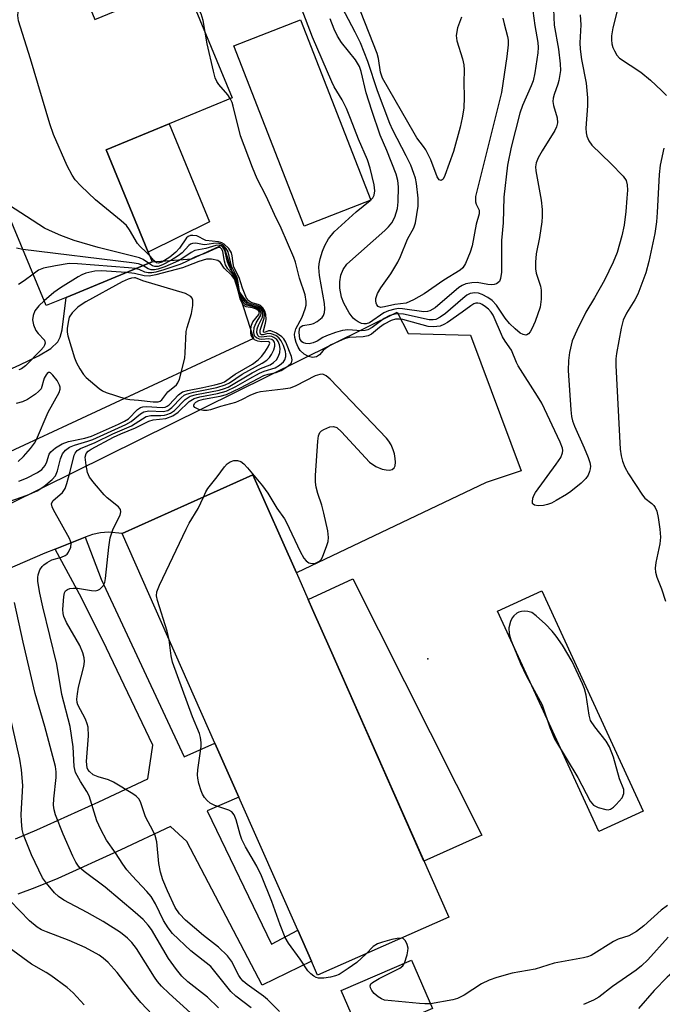
# Model space of a CAD drawing. Units: inches. Extents: x 1279759 to 1285759, y 473453 to 477454.
# Drawn here: x 1281732 to 1281870, y 475728 to 475940 of the extents above; entities that cross this region are included whole.
import ezdxf

# ---------------------------------------------------------------- set-up
doc = ezdxf.new("R2010")
doc.units = ezdxf.units.IN
doc.header["$MEASUREMENT"] = 0
for name, color, linetype in [('BLDG-Footprint', 5, 'Continuous'), ('CULTRL-Pad', 6, 'Continuous'), ('CULTRL-Swimming Pool in Ground', 4, 'Continuous'), ('ELEV-Spot Elevation', 7, 'Continuous'), ('TRANS-Driveway', 251, 'Continuous'), ('TRANS-Non Street Sidewalk', 7, 'Continuous'), ('Undefined', 1, 'Continuous')]:
    doc.layers.add(name, color=color, linetype=linetype)

msp = doc.modelspace()

# ---------------------------------------------------------------- linework, layer by layer
at = {"layer": 'BLDG-Footprint'}
for points, elevation in [([(1281746.19, 475981.15), (1281755.36, 475958.99), (1281742.72, 475953.77), (1281748.59, 475939.58), (1281765.69, 475946.65), (1281767.83, 475947.53), (1281778.05, 475922.8), (1281764.51, 475917.2), (1281750.98, 475911.61), (1281760.04, 475889.69), (1281760.9, 475887.62), (1281742.41, 475879.97), (1281738.1, 475878.19), (1281729.19, 475899.74), (1281724.93, 475897.98), (1281717.65, 475915.58), (1281713.2, 475926.34), (1281706.27, 475943.11), (1281712.43, 475945.66), (1281703.31, 475967.71), (1281727.52, 475977.72), (1281729.04, 475974.06)], 332.7), ([(1281824.53, 475746.97), (1281796.39, 475734.51), (1281795.06, 475737.51), (1281792.12, 475744.15), (1281779.47, 475772.73), (1281774.35, 475784.28), (1281754.41, 475829.32), (1281782.51, 475841.86), (1281791.82, 475820.83), (1281795.3, 475812.98), (1281799.12, 475804.34)], 334.51), ([(1281821.02, 475727.39), (1281805.95, 475720.82), (1281801.43, 475731.19), (1281816.51, 475737.76)], 333.22)]:
    msp.add_lwpolyline(points, close=True, dxfattribs=dict(at, elevation=elevation))
at = {"layer": 'CULTRL-Pad'}
for points in [[(1281773.16, 475896.16), (1281760.04, 475889.69), (1281750.98, 475911.61), (1281764.51, 475917.21)], [(1281831.65, 475764.55), (1281819.21, 475758.98), (1281799.12, 475804.34), (1281795.3, 475812.98), (1281794.34, 475815.13), (1281803.97, 475819.57)]]:
    msp.add_lwpolyline(points, close=True, dxfattribs=at)
at = {"layer": 'CULTRL-Swimming Pool in Ground'}
for points in [[(1281807.83, 475900.84), (1281793.52, 475895.26), (1281778.43, 475933.94), (1281792.74, 475939.52)], [(1281866.28, 475769.72), (1281856.73, 475765.32), (1281834.96, 475812.6), (1281844.51, 475817)]]:
    msp.add_lwpolyline(points, close=True, dxfattribs=at)
at = {"layer": 'ELEV-Spot Elevation'}
msp.add_point((1281820.03, 475802.38, 334.38), dxfattribs=at)
at = {"layer": 'TRANS-Driveway'}
for points in [[(1281727.02, 475863.08), (1281732.47, 475865.47), (1281736.47, 475867.42), (1281739.09, 475869.02), (1281740.6, 475870.4), (1281741.14, 475871.44), (1281741.55, 475873), (1281742.41, 475879.97), (1281760.9, 475887.62), (1281769.4, 475888.26), (1281776.13, 475891.31), (1281782.62, 475871.15), (1281730.3, 475846.83)], [(1281716.53, 475828.86), (1281813.42, 475876.8), (1281815.79, 475872.23), (1281829.21, 475871.87), (1281840.09, 475842.77), (1281832.56, 475840.25), (1281791.82, 475820.83), (1281782.51, 475841.86), (1281754.41, 475829.32), (1281751.46, 475829.57), (1281749.76, 475829.44), (1281748.08, 475829.08), (1281746.49, 475828.48), (1281740.08, 475825.95), (1281737.8, 475825.04), (1281729.22, 475821.34)]]:
    msp.add_lwpolyline(points, dxfattribs=at)
at = {"layer": 'TRANS-Non Street Sidewalk'}
msp.add_lwpolyline([(1281731.55, 475763.79), (1281736.11, 475765.69), (1281749.43, 475771.69), (1281759.97, 475776.65), (1281760.99, 475783.87), (1281750.26, 475806.32), (1281745.26, 475816.29), (1281740.08, 475825.95), (1281746.49, 475828.48), (1281749.9, 475819.52), (1281767.74, 475781.38), (1281774.35, 475784.28), (1281779.47, 475772.73), (1281772.65, 475769.8), (1281786.5, 475741.15), (1281792.12, 475744.15), (1281795.06, 475737.51), (1281784.47, 475732.37), (1281768.32, 475763.22), (1281764.8, 475766.39), (1281754.17, 475761.39), (1281740.61, 475755.28), (1281735.7, 475753.24), (1281732.01, 475751.87)], dxfattribs=at)
at = {"layer": 'Undefined'}
for points, elevation in [([(1281760.41, 475888.8), (1281759.61, 475889.69), (1281758.31, 475890.86), (1281757.73, 475891.49), (1281756, 475894.49), (1281755.33, 475895.39), (1281754.24, 475896.38), (1281748.73, 475900.87), (1281745.52, 475903.93), (1281744.31, 475905.22), (1281743.68, 475906.16), (1281742.65, 475908.2), (1281739.69, 475914.94), (1281738.93, 475917.18), (1281734.77, 475931.18), (1281732.17, 475939.33), (1281732.04, 475940.46), (1281732.32, 475943.33), (1281732.25, 475945.21), (1281729.63, 475956.85), (1281726.72, 475965.96), (1281723.39, 475973.27), (1281723.12, 475974.33), (1281723.02, 475975.86)], 334), ([(1281772.23, 475936.89), (1281771.81, 475939.39), (1281771.36, 475940.84), (1281770.14, 475943.16), (1281768.98, 475944.74)], 336), ([(1281842.12, 475944.65), (1281843.02, 475938.27), (1281843.65, 475934.64), (1281843.72, 475933.57), (1281843.64, 475932.44), (1281842.99, 475928.14), (1281842.65, 475926.45), (1281842.24, 475925.34), (1281840.37, 475921.12), (1281839.79, 475919.51), (1281837.93, 475912.22), (1281837.15, 475908.36), (1281836.36, 475901.47), (1281836.2, 475895.97), (1281835.85, 475892.19), (1281835.83, 475885.38), (1281835.67, 475884.03), (1281835.4, 475883.35), (1281834.81, 475882.9), (1281834.31, 475882.71), (1281833.77, 475882.62), (1281832.92, 475882.69), (1281830.61, 475883.15), (1281829.51, 475883.11), (1281828.17, 475882.84), (1281827.41, 475882.53), (1281826.7, 475882.05), (1281821.58, 475877.74), (1281820.49, 475877.06), (1281819.99, 475876.92), (1281819.19, 475876.87), (1281814.61, 475877.51), (1281813.79, 475877.54), (1281812.97, 475877.46), (1281811.6, 475877.08), (1281810.6, 475876.62), (1281807.5, 475874.5), (1281806.8, 475874.28), (1281806.33, 475874.28), (1281805.83, 475874.39), (1281805.11, 475874.69), (1281804.44, 475875.11), (1281804.04, 475875.47), (1281803.17, 475876.65), (1281801.98, 475878.69), (1281801.51, 475880.03), (1281801.14, 475881.97), (1281801.14, 475883.32), (1281801.38, 475884.71), (1281801.85, 475885.97), (1281802.67, 475887.06), (1281810.82, 475894.28), (1281811.63, 475895.1), (1281812.3, 475895.98), (1281812.94, 475897.17), (1281813.5, 475899), (1281813.67, 475900.45), (1281813.77, 475903.7), (1281813.61, 475905.06), (1281813.22, 475906.38), (1281811.22, 475911.48), (1281809.82, 475914.78), (1281808.01, 475920.03), (1281806.81, 475923.86), (1281805.7, 475928.45), (1281805.34, 475929.54), (1281804.54, 475930.96), (1281801.53, 475934.67), (1281800.65, 475936.01), (1281799.94, 475937.54), (1281799.09, 475939.74)], 340), ([(1281836.11, 475939.9), (1281836.4, 475938.63), (1281837.17, 475935.95), (1281837.27, 475935.19), (1281837.29, 475934.19), (1281837.01, 475931.65), (1281836.17, 475925.86), (1281835.82, 475923.91), (1281830.3, 475901.58), (1281830.27, 475900.43), (1281830.43, 475899.95), (1281831.04, 475898.7), (1281831.07, 475897.92), (1281830.4, 475895.7), (1281829.56, 475891.05), (1281829.09, 475889.68), (1281828.11, 475887.26), (1281827.52, 475886.31), (1281826.95, 475885.8), (1281823.5, 475883.65), (1281819.28, 475880.7), (1281816.99, 475879.4), (1281815.39, 475878.75), (1281812.94, 475878.46), (1281810.73, 475877.9), (1281809.9, 475877.79), (1281809.36, 475878.02), (1281809.1, 475878.33), (1281808.92, 475878.74), (1281808.85, 475879.21), (1281808.88, 475879.72), (1281809.22, 475880.76), (1281809.92, 475881.98), (1281812.07, 475884.98), (1281813.58, 475887.5), (1281814.18, 475888.73), (1281815.7, 475892.43), (1281817.04, 475894.87), (1281817.41, 475895.97), (1281817.95, 475899.51), (1281817.98, 475901.24), (1281817.59, 475904.41), (1281817.36, 475905.52), (1281817.05, 475906.55), (1281816.37, 475908.3), (1281815.41, 475910.34), (1281812.54, 475915.81), (1281811.87, 475917.29), (1281809.2, 475924.29), (1281807.17, 475930.59), (1281805.55, 475934.62), (1281804.47, 475936.87), (1281800.93, 475943.54)], 342), ([(1281827.26, 475940.07), (1281826.41, 475937.78), (1281826.11, 475936.13), (1281826.25, 475935.02), (1281827.5, 475931.16), (1281827.78, 475929.87), (1281827.83, 475928.82), (1281827.76, 475926.06), (1281827.85, 475922.9), (1281827.75, 475920.53), (1281827.43, 475918.49), (1281827.01, 475916.52), (1281825.53, 475911.3), (1281823.72, 475906.1), (1281823.32, 475905.36), (1281822.89, 475905.06), (1281822.5, 475905.21), (1281822.03, 475905.85), (1281820.66, 475909.5), (1281819.6, 475911.6), (1281819.14, 475912.35), (1281817.69, 475914.23), (1281817.07, 475915.18), (1281810.3, 475927), (1281809.86, 475928.28), (1281809.43, 475931.2), (1281809.14, 475932.33), (1281804.77, 475943.36)], 344), ([(1281846.98, 475941.8), (1281847.18, 475938.34), (1281848.12, 475933.26), (1281848.45, 475930.09), (1281848.51, 475928.66), (1281848.18, 475926.49), (1281847.95, 475925.7), (1281847.13, 475923.5), (1281846.95, 475922.73), (1281846.88, 475921.96), (1281847.01, 475921.16), (1281847.8, 475918.48), (1281847.86, 475917.39), (1281847.66, 475916.56), (1281847.29, 475915.76), (1281844.6, 475911.43), (1281843.75, 475909.9), (1281843.29, 475908.85), (1281843.14, 475908.01), (1281843.19, 475907.14), (1281844.33, 475900.81), (1281844.59, 475898.79), (1281844.59, 475897.34), (1281844.5, 475896.19), (1281843.99, 475892.81), (1281843.32, 475889.33), (1281843.16, 475887.55), (1281843.17, 475886.07), (1281843.27, 475885.19), (1281844.23, 475882.35), (1281844.39, 475881.53), (1281844.36, 475879.57), (1281844.12, 475877.88), (1281843.07, 475874.76), (1281842.39, 475873.22), (1281841.98, 475872.54), (1281841.67, 475872.16), (1281841.27, 475871.91), (1281841.05, 475871.85), (1281840.47, 475871.96), (1281839.86, 475872.31), (1281838.78, 475873.2), (1281837.55, 475874.36), (1281836.63, 475875.47), (1281834.76, 475878.31), (1281833.85, 475879.27), (1281832.93, 475879.9), (1281831.69, 475880.56), (1281830.92, 475880.86), (1281830.16, 475880.95), (1281829.16, 475880.77), (1281828.44, 475880.41), (1281827.53, 475879.71), (1281823.8, 475876.49), (1281822.68, 475875.71), (1281821.73, 475875.25), (1281821.18, 475875.13), (1281820.34, 475875.13), (1281814.78, 475876.34), (1281813.72, 475876.44), (1281812.99, 475876.37), (1281811.89, 475876.05), (1281810.64, 475875.42), (1281808.09, 475873.52), (1281807.15, 475873), (1281806.62, 475872.87), (1281805.78, 475872.81), (1281802.85, 475872.99), (1281801.69, 475872.83), (1281800.25, 475872.43), (1281798.27, 475871.74), (1281797.49, 475871.36), (1281796.25, 475870.59), (1281795.44, 475870.22), (1281794.6, 475870.01), (1281793.83, 475870.04), (1281793.37, 475870.19), (1281792.99, 475870.44), (1281792.59, 475871.1), (1281792.4, 475872.44), (1281792.49, 475873.22), (1281792.66, 475873.58), (1281793.19, 475873.96), (1281794.98, 475874.21), (1281795.51, 475874.39), (1281796.27, 475874.79), (1281797.38, 475875.65), (1281797.66, 475876.05), (1281797.89, 475876.71), (1281797.96, 475877.51), (1281797.85, 475878.67), (1281796.8, 475884.63), (1281796.65, 475886.35), (1281796.69, 475887.18), (1281796.91, 475888.26), (1281797.44, 475889.87), (1281797.95, 475891.1), (1281798.74, 475892.51), (1281799.92, 475894.02), (1281804.68, 475898.35), (1281807.69, 475900.75), (1281808.24, 475901.33), (1281808.54, 475901.9), (1281808.68, 475902.84), (1281808.54, 475904.1), (1281807.64, 475907.72), (1281807.12, 475909.46), (1281805.14, 475913.93), (1281803.46, 475918.35), (1281802.55, 475920.49), (1281801.68, 475922.33), (1281799.94, 475925.14), (1281799.4, 475926.18), (1281795.3, 475935.83), (1281792.85, 475942.16)], 338), ([(1281860.74, 475941.71), (1281859.73, 475937.77), (1281859.44, 475936.09), (1281859.44, 475935.25), (1281859.54, 475934.39), (1281859.76, 475933.59), (1281860.08, 475932.84), (1281860.62, 475931.91), (1281861.19, 475931.32), (1281865.77, 475928.26), (1281867.8, 475926.54), (1281870.21, 475924.34), (1281871.24, 475923.3)], 334), ([(1281852.74, 475940.61), (1281852.91, 475938.44), (1281852.69, 475934.55), (1281852.72, 475933.24), (1281853.05, 475930.98), (1281854.02, 475925.92), (1281854.31, 475922.76), (1281854.33, 475921.03), (1281853.96, 475916.29), (1281854, 475915.27), (1281854.14, 475914.56), (1281854.57, 475913.55), (1281855.23, 475912.62), (1281859.29, 475908.7), (1281861.98, 475905.95), (1281862.58, 475905.04), (1281862.84, 475904.11), (1281862.87, 475902.98), (1281862.75, 475901.24), (1281862.51, 475898.36), (1281862.16, 475895.46), (1281861.7, 475893.2), (1281860.71, 475889.6), (1281859.81, 475887.5), (1281857.93, 475883.68), (1281855.83, 475879.89), (1281853.96, 475876.82), (1281851.99, 475872.82), (1281851.03, 475870.65), (1281850.42, 475868.1), (1281850.2, 475866.42), (1281850.15, 475864.29), (1281850.73, 475855.82), (1281850.89, 475854.43), (1281851.12, 475853.44), (1281851.53, 475852.36), (1281853.63, 475847.69), (1281854.47, 475845.61), (1281854.81, 475844.55), (1281854.94, 475843.73), (1281854.91, 475843.17), (1281854.77, 475842.62), (1281854.43, 475841.84), (1281853.98, 475841.11), (1281852.98, 475840.11), (1281850.76, 475838.31), (1281849.82, 475837.66), (1281847.61, 475836.35), (1281846.59, 475835.83), (1281845.73, 475835.51), (1281844.86, 475835.3), (1281843.71, 475835.24), (1281842.96, 475835.35), (1281842.62, 475835.56), (1281842.54, 475835.72), (1281842.49, 475836.12), (1281842.61, 475836.84), (1281842.87, 475837.58), (1281843.14, 475838.06), (1281847.62, 475844.15), (1281848.6, 475845.59), (1281848.96, 475846.59), (1281848.99, 475847.1), (1281848.93, 475847.62), (1281848.44, 475848.9), (1281844.49, 475857.27), (1281843.61, 475858.75), (1281839.43, 475865.25), (1281839.05, 475866.02), (1281838, 475868.61), (1281836.64, 475870.56), (1281836.06, 475871.53), (1281834.04, 475876.13), (1281833.6, 475876.79), (1281833.04, 475877.4), (1281832.41, 475877.95), (1281831.73, 475878.41), (1281831.26, 475878.63), (1281830.78, 475878.74), (1281830.36, 475878.72), (1281829.92, 475878.58), (1281829.25, 475878.17), (1281827.44, 475876.8), (1281824.23, 475874.57), (1281823.47, 475874.12), (1281822.67, 475873.81), (1281821.26, 475873.63), (1281820.11, 475873.7), (1281814.69, 475875.18), (1281813.86, 475875.31), (1281813.09, 475875.28), (1281812.18, 475875), (1281810.66, 475874.23), (1281809.64, 475873.51), (1281807.94, 475872.08), (1281807.25, 475871.69), (1281806.14, 475871.48), (1281803.16, 475871.36), (1281802.14, 475871.09), (1281800.83, 475870.52), (1281799.3, 475869.75), (1281798.09, 475869.02), (1281797.54, 475868.54), (1281796.76, 475867.63), (1281796.11, 475867.22), (1281795.31, 475867.07), (1281794.39, 475867.26), (1281793.46, 475867.8), (1281792.64, 475868.57), (1281792.19, 475869.26), (1281791.76, 475870.3), (1281791.47, 475871.37), (1281791.43, 475872.1), (1281791.7, 475873.21), (1281793.05, 475875.73), (1281793.74, 475877.53), (1281793.9, 475878.32), (1281793.95, 475879.06), (1281793.72, 475880.51), (1281792.52, 475884.08), (1281791.61, 475887.51), (1281791.25, 475888.54), (1281788.53, 475894.78), (1281787.09, 475897.75), (1281785.34, 475901.71), (1281783.44, 475905.39), (1281782.4, 475907.86), (1281779.83, 475914.65), (1281778.28, 475920.97), (1281778.01, 475921.79), (1281777.61, 475922.62)], 336), ([(1281777.61, 475922.62), (1281777.09, 475923.4), (1281775.2, 475925.64), (1281774.76, 475926.31), (1281774.41, 475927.07), (1281774, 475928.47), (1281772.66, 475934.38), (1281772.23, 475936.89)], 336), ([(1281870.72, 475911.97), (1281869.88, 475908.31), (1281869.68, 475906.34), (1281869.29, 475898.16), (1281869.13, 475896.17), (1281868.76, 475893.68), (1281867.47, 475887.68), (1281866.81, 475885.24), (1281865.1, 475880.68), (1281864.46, 475879.44), (1281862.7, 475876.6), (1281861.97, 475875.04), (1281861.55, 475873.36), (1281860.52, 475867.95), (1281860.4, 475866.8), (1281860.41, 475865.36), (1281861.29, 475847.41), (1281861.52, 475845.95), (1281861.81, 475844.83), (1281862.34, 475843.56), (1281863.09, 475842.08), (1281866.09, 475837.5), (1281866.65, 475836.87), (1281868.13, 475835.71), (1281868.52, 475835.33), (1281868.85, 475834.88), (1281869.17, 475834.12), (1281869.47, 475832.74), (1281869.86, 475830.19), (1281869.97, 475828.48), (1281869.83, 475827.05), (1281868.95, 475823.04), (1281868.86, 475821.87), (1281868.9, 475821), (1281869.18, 475819.9), (1281870.17, 475817.4), (1281871.03, 475814.74)], 334), ([(1281760.08, 475887.28), (1281758.95, 475888.08), (1281758.15, 475888.42), (1281749.27, 475890.69), (1281744.13, 475892.19), (1281741.29, 475893.25), (1281738.83, 475894.3), (1281737.77, 475894.83), (1281728.79, 475900.59), (1281726.67, 475902.05), (1281725.43, 475902.78), (1281723.92, 475903.95), (1281722.93, 475904.94), (1281721.71, 475906.55), (1281721.14, 475907.57), (1281719.75, 475910.51)], 332), ([(1281771.86, 475837.11), (1281772.4, 475838.25), (1281772.83, 475838.95), (1281774.84, 475841.44), (1281776.39, 475843.58), (1281776.97, 475844.22), (1281777.64, 475844.7), (1281778.4, 475844.93), (1281779.18, 475844.96), (1281779.9, 475844.73), (1281780.54, 475844.21), (1281781.32, 475843.36), (1281784.55, 475839.55), (1281785.71, 475837.97), (1281787.62, 475834.7), (1281789.28, 475832.42), (1281789.73, 475831.68), (1281792.63, 475825.43), (1281793.44, 475823.98), (1281793.92, 475823.43), (1281794.52, 475823.03), (1281795.22, 475822.88), (1281795.96, 475822.95), (1281796.81, 475823.33), (1281797.17, 475823.7), (1281797.46, 475824.18), (1281798.37, 475826.71), (1281798.61, 475827.56), (1281798.75, 475828.42), (1281798.59, 475829.86), (1281797.73, 475833.62), (1281797.29, 475835.34), (1281796.4, 475837.88), (1281796.09, 475839.22), (1281795.93, 475840.3), (1281795.94, 475841.76), (1281796.41, 475849.13), (1281796.56, 475850.26), (1281796.85, 475850.99), (1281797.22, 475851.34), (1281797.69, 475851.63), (1281799.01, 475852.15), (1281799.79, 475852.28), (1281800.49, 475852.04), (1281801.53, 475851.11), (1281807.53, 475844.62), (1281808.86, 475843.65), (1281810.22, 475843.13), (1281811.08, 475842.94), (1281811.91, 475842.88), (1281812.36, 475842.99), (1281812.83, 475843.38), (1281813.01, 475843.8), (1281813.09, 475844.57), (1281813.06, 475845.36), (1281812.9, 475846.4), (1281812.63, 475847.25), (1281812.15, 475848.34), (1281811.69, 475849.08), (1281811.14, 475849.74), (1281799.06, 475862.38), (1281798.19, 475863.14), (1281797.49, 475863.45), (1281796.83, 475863.44), (1281795.89, 475863.13), (1281791.69, 475861), (1281790.52, 475860.51), (1281789.02, 475860.23), (1281784.12, 475859.66), (1281783.29, 475859.5), (1281781.99, 475859), (1281780.05, 475857.99), (1281778.73, 475857.41), (1281775.56, 475856.55), (1281773.41, 475855.8), (1281772.68, 475855.66), (1281771.91, 475855.66), (1281770.86, 475855.92), (1281770, 475856.35), (1281769.79, 475856.63), (1281769.78, 475856.8), (1281769.94, 475857.17), (1281770.26, 475857.51), (1281770.86, 475857.84), (1281771.89, 475858.14), (1281775.47, 475858.76), (1281776.85, 475859.12), (1281779.82, 475860.53), (1281784.84, 475863.21), (1281785.76, 475863.5), (1281787.51, 475863.81), (1281788.57, 475864.24), (1281790.02, 475865.17), (1281790.77, 475865.89), (1281790.95, 475866.53), (1281790.8, 475867.31), (1281789.54, 475870.32), (1281789.1, 475871.07), (1281788.73, 475871.48), (1281787.56, 475872.25), (1281786.32, 475872.76), (1281785.86, 475872.79), (1281784.95, 475872.46), (1281784.77, 475872.47), (1281784.75, 475872.81), (1281785.2, 475874.46), (1281785.31, 475875.18), (1281785.26, 475876.26), (1281785.03, 475877.03), (1281784.64, 475877.72), (1281784.1, 475878.23), (1281783.64, 475878.44), (1281782.55, 475878.72), (1281781.96, 475878.96), (1281781.6, 475879.24), (1281781.15, 475879.81), (1281780.29, 475881.92), (1281779.53, 475884.26), (1281778.37, 475886.42), (1281778.22, 475887.23), (1281778.07, 475888.91), (1281777.9, 475889.52), (1281777.29, 475890.44), (1281776.29, 475891.4), (1281775.83, 475891.68), (1281775.07, 475891.89), (1281772.37, 475892.14), (1281770.43, 475893.14), (1281769.62, 475893.25), (1281769.09, 475893.21), (1281768.62, 475893.05), (1281768.24, 475892.74), (1281766.73, 475890.49), (1281765.96, 475889.64), (1281764.63, 475888.58), (1281762.94, 475887.52), (1281762.25, 475887.31), (1281761.83, 475887.41), (1281761.26, 475887.84), (1281760.41, 475888.8)], 334), ([(1281729.93, 475836.07), (1281734.06, 475837.54), (1281736.19, 475838.47), (1281737.62, 475839.41), (1281739.38, 475840.86), (1281740.1, 475841.7), (1281740.56, 475842.73), (1281741.21, 475845.33), (1281741.6, 475846.37), (1281742.26, 475847.19), (1281743.12, 475847.83), (1281744.18, 475848.28), (1281747.05, 475849.07), (1281748.12, 475849.44), (1281755.24, 475852.69), (1281756.38, 475853.32), (1281758.39, 475854.98), (1281759.1, 475855.4), (1281760.18, 475855.58), (1281763.23, 475855.48), (1281764.21, 475855.72), (1281765.1, 475856.31), (1281767.09, 475858.41), (1281767.74, 475858.95), (1281768.21, 475859.21), (1281769.77, 475859.65), (1281774.78, 475860.59), (1281776.57, 475861.17), (1281777.44, 475861.65), (1281780.2, 475863.49), (1281784.45, 475865.83), (1281785.5, 475866.5), (1281786.02, 475867.04), (1281786.47, 475867.72), (1281786.96, 475868.71), (1281787.19, 475869.46), (1281787.21, 475869.92), (1281787.11, 475870.33), (1281786.91, 475870.67), (1281786.58, 475870.93), (1281785.93, 475871.08), (1281784.43, 475870.92), (1281783.93, 475870.96), (1281783.25, 475871.25), (1281782.91, 475871.57), (1281782.74, 475871.99), (1281782.67, 475872.47), (1281782.75, 475873.5), (1281783.16, 475874.5), (1281784.19, 475876.14), (1281784.27, 475876.52), (1281784.21, 475876.86), (1281783.99, 475877.19), (1281783.46, 475877.59), (1281782.82, 475877.85), (1281781.13, 475878.26), (1281780.74, 475878.53), (1281780.43, 475878.96), (1281779.52, 475881.02), (1281778.59, 475884.25), (1281778.24, 475884.8), (1281777.13, 475886.07), (1281776.62, 475886.94), (1281776.39, 475887.7), (1281776, 475889.84), (1281775.83, 475890.28), (1281775.54, 475890.59), (1281775.11, 475890.64), (1281774.64, 475890.52), (1281772.3, 475889.43), (1281770.15, 475888.68), (1281767.97, 475887.51), (1281766.78, 475887), (1281763.38, 475885.86), (1281761.66, 475885.38), (1281760.81, 475885.21), (1281760.01, 475885.21), (1281759.31, 475885.4), (1281758.06, 475885.94), (1281757.3, 475886.13)], 328), ([(1281733.13, 475890.21), (1281731.76, 475890.52)], 330), ([(1281758.84, 475886.77), (1281757.93, 475887.13), (1281756.48, 475887.39), (1281733.13, 475890.21)], 330), ([(1281782.1, 475727.51), (1281778.84, 475730), (1281777.72, 475730.98), (1281773.44, 475736.36), (1281769.17, 475739.74), (1281765.24, 475743.48), (1281764.31, 475744.64), (1281763.28, 475746.23), (1281761.6, 475749.8), (1281760.65, 475751.4), (1281759.75, 475752.48), (1281756.56, 475755.8), (1281755.42, 475757.13), (1281754.55, 475758.32), (1281753.03, 475760.77), (1281751.06, 475763.5), (1281749.83, 475765.78), (1281749, 475767.6), (1281747.32, 475772.97), (1281746.82, 475773.92), (1281745.45, 475776.04), (1281744.44, 475777.99), (1281744.14, 475779.3), (1281743.91, 475783.53), (1281743.28, 475787.87), (1281741.49, 475794.75), (1281740.43, 475801.23), (1281737.4, 475813.52), (1281736.74, 475816.47), (1281736.31, 475819), (1281736.3, 475819.85), (1281736.37, 475820.42), (1281736.73, 475821.5), (1281737.22, 475822.2), (1281737.62, 475822.59), (1281738.32, 475823.09), (1281739.35, 475823.63), (1281741.44, 475824.24), (1281742.2, 475824.55), (1281742.61, 475824.88), (1281742.93, 475825.31), (1281743.38, 475826.33), (1281743.46, 475827.14), (1281743.36, 475827.68), (1281743.15, 475828.22), (1281739.7, 475834.35), (1281739.39, 475835.03), (1281739.28, 475835.67), (1281739.56, 475836.3), (1281741.6, 475838.11), (1281742.16, 475838.96), (1281742.56, 475840.04), (1281743.3, 475842.58), (1281744.12, 475846.09), (1281744.31, 475846.53), (1281744.78, 475847.1), (1281745.46, 475847.52), (1281748.66, 475848.8), (1281752.44, 475850.66), (1281756.46, 475852.42), (1281759.6, 475854.39), (1281760.58, 475854.62), (1281762.71, 475854.62), (1281763.51, 475854.69), (1281764.03, 475854.81), (1281764.77, 475855.1), (1281765.66, 475855.71), (1281767.97, 475858.03), (1281768.58, 475858.5), (1281769.05, 475858.75), (1281770.41, 475859.15), (1281775.28, 475860.04), (1281776.42, 475860.38), (1281777.17, 475860.71), (1281782.35, 475863.79), (1281784.1, 475864.68), (1281786.16, 475865.52), (1281786.9, 475865.99), (1281787.53, 475866.59), (1281787.97, 475867.33), (1281788.26, 475868.15), (1281788.34, 475868.97), (1281788.19, 475869.75), (1281787.89, 475870.49), (1281787.61, 475870.91), (1281787.01, 475871.38), (1281786.55, 475871.57), (1281786.06, 475871.66), (1281784.31, 475871.4), (1281783.86, 475871.52), (1281783.53, 475871.8), (1281783.34, 475872.44), (1281783.4, 475873.21), (1281783.67, 475873.98), (1281784.52, 475875.74), (1281784.62, 475876.2), (1281784.55, 475876.82), (1281784.23, 475877.35), (1281783.71, 475877.76), (1281783.29, 475877.96), (1281781.73, 475878.36), (1281781.27, 475878.56), (1281780.89, 475878.9), (1281780.43, 475879.56), (1281779.53, 475881.27), (1281778.81, 475884.32), (1281778.49, 475884.93), (1281777.66, 475886.1), (1281777.3, 475886.8), (1281777, 475887.78), (1281776.46, 475890.08), (1281776.05, 475890.73), (1281775.67, 475891.01), (1281775.24, 475891.14), (1281774.5, 475891.1), (1281772.37, 475890.45), (1281770.05, 475890), (1281769.27, 475889.61), (1281767.45, 475888.35), (1281766.52, 475887.82), (1281763.61, 475886.54), (1281762.1, 475886.03), (1281761.35, 475885.88), (1281760.64, 475885.89), (1281759.98, 475886.12), (1281758.84, 475886.77)], 330), ([(1281788.17, 475726.74), (1281785.59, 475729.29), (1281784.73, 475730.04), (1281781.23, 475732.54), (1281780.4, 475733.22), (1281779.88, 475733.8), (1281779.44, 475734.45), (1281777.89, 475737.51), (1281777.03, 475738.66), (1281775.11, 475740.49), (1281771.92, 475743.02), (1281767.99, 475746.32), (1281766.71, 475747.68), (1281765.81, 475749), (1281764.14, 475752.62), (1281763.17, 475755), (1281762.62, 475756.59), (1281762.28, 475758.48), (1281761.84, 475763.14), (1281761.52, 475764.45), (1281761.09, 475765.45), (1281759.47, 475768.46), (1281758.34, 475771.7), (1281757.98, 475772.36), (1281757.41, 475772.93), (1281756.72, 475773.42), (1281752.56, 475775.93), (1281751.52, 475776.4), (1281749.26, 475777.04), (1281748.22, 475777.49), (1281747.38, 475778.19), (1281747.08, 475778.62), (1281746.92, 475779.02), (1281746.79, 475780.38), (1281747.21, 475785.86), (1281747.12, 475787.7), (1281746.94, 475788.46), (1281746.58, 475789.45), (1281744.92, 475792.51), (1281744.77, 475793.03), (1281744.71, 475793.71), (1281744.82, 475794.86), (1281745.08, 475796.3), (1281746.21, 475800.74), (1281746.33, 475801.82), (1281746.28, 475802.62), (1281746, 475803.71), (1281745.36, 475805.29), (1281742.51, 475810.19), (1281741.92, 475811.48), (1281741.76, 475812.16), (1281741.71, 475812.99), (1281741.89, 475815.8), (1281742.05, 475816.56), (1281742.29, 475816.99), (1281742.68, 475817.29), (1281743.16, 475817.46), (1281743.99, 475817.58), (1281744.86, 475817.56), (1281747.82, 475817.03), (1281748.67, 475816.98), (1281749.17, 475817.1), (1281749.62, 475817.34), (1281750.36, 475818.06), (1281750.69, 475818.79), (1281750.86, 475819.63), (1281751.53, 475826.34), (1281751.88, 475828.34), (1281752.53, 475830.26), (1281753.99, 475833.25), (1281754.16, 475833.97), (1281754.06, 475834.42), (1281753.66, 475834.98), (1281751.18, 475836.97), (1281750.55, 475837.57), (1281748.48, 475840), (1281747.44, 475841.38), (1281747, 475842.35), (1281746.67, 475843.95), (1281746.52, 475845.68), (1281746.67, 475846.44), (1281747.11, 475846.94), (1281747.75, 475847.38), (1281752.58, 475849.94), (1281754.14, 475850.67), (1281757.29, 475851.94), (1281760.15, 475853.43), (1281761.09, 475853.68), (1281763.81, 475853.94), (1281765.33, 475854.51), (1281766.45, 475855.31), (1281768.84, 475857.62), (1281769.85, 475858.28), (1281771.08, 475858.64), (1281774.9, 475859.3), (1281776.77, 475859.8), (1281778.83, 475860.81), (1281781.85, 475862.58), (1281783.93, 475863.69), (1281784.93, 475864.11), (1281787.24, 475864.82), (1281788.22, 475865.41), (1281789.07, 475866.14), (1281789.36, 475866.57), (1281789.58, 475867.29), (1281789.59, 475867.81), (1281789.49, 475868.34), (1281789.05, 475869.67), (1281788.58, 475870.67), (1281788.08, 475871.3), (1281787.41, 475871.76), (1281786.44, 475872.17), (1281785.73, 475872.2), (1281784.68, 475871.9), (1281784.36, 475871.93), (1281784.15, 475872.08), (1281784.04, 475872.36), (1281784.07, 475872.95), (1281784.92, 475875.51), (1281784.95, 475876.31), (1281784.84, 475876.83), (1281784.45, 475877.52), (1281783.83, 475878.03), (1281783.36, 475878.23), (1281781.98, 475878.58), (1281781.4, 475878.89), (1281780.87, 475879.41), (1281779.95, 475880.64), (1281779.7, 475881.09), (1281779.51, 475881.67), (1281779.22, 475883.59), (1281779.03, 475884.39), (1281777.89, 475886.63), (1281777.17, 475889.75), (1281776.77, 475890.47), (1281775.99, 475891.23), (1281775.53, 475891.45), (1281774.79, 475891.57), (1281774.02, 475891.54), (1281772.17, 475891.27), (1281771.64, 475891.3), (1281770.22, 475891.6), (1281769.54, 475891.55), (1281769.12, 475891.37), (1281768.74, 475891.06), (1281767.3, 475889.55), (1281766.47, 475888.86), (1281764.86, 475887.86), (1281763.12, 475886.96), (1281762.15, 475886.61), (1281761.46, 475886.56), (1281760.91, 475886.73), (1281760.08, 475887.28)], 332), ([(1281732.23, 475840.5), (1281733.88, 475841.14), (1281736.26, 475842.35), (1281737.18, 475843.04), (1281737.88, 475843.91), (1281738.26, 475844.66), (1281738.76, 475846.3), (1281739.08, 475846.82), (1281740.09, 475847.69), (1281741.52, 475848.53), (1281742.91, 475849), (1281746.4, 475849.78), (1281747.82, 475850.17), (1281753.64, 475852.78), (1281754.96, 475853.42), (1281755.76, 475853.93), (1281757.72, 475855.88), (1281758.36, 475856.32), (1281758.86, 475856.46), (1281759.67, 475856.53), (1281762.99, 475856.35), (1281763.67, 475856.42), (1281764.09, 475856.6), (1281764.48, 475856.88), (1281766.52, 475859.07), (1281767.39, 475859.68), (1281768.46, 475860.01), (1281771.72, 475860.59), (1281774.31, 475861.16), (1281775.71, 475861.56), (1281776.42, 475861.86), (1281778.68, 475863.49), (1281782.39, 475865.65), (1281783.64, 475866.56), (1281784.37, 475867.3), (1281785.05, 475868.18), (1281785.79, 475869.32), (1281786.11, 475870.14), (1281786.06, 475870.37), (1281785.79, 475870.49), (1281784.35, 475870.45), (1281783.57, 475870.57), (1281782.85, 475870.88), (1281782.31, 475871.36), (1281782.12, 475871.83), (1281782.04, 475872.35), (1281782.04, 475873.19), (1281782.18, 475874.03), (1281782.49, 475874.72), (1281783.78, 475876.32), (1281783.88, 475876.79), (1281783.66, 475877.13), (1281783.05, 475877.53), (1281782.42, 475877.72), (1281781.04, 475877.96), (1281780.42, 475878.32), (1281780.15, 475878.72), (1281779.85, 475879.45), (1281778.87, 475882.98), (1281778.48, 475883.99), (1281777.98, 475884.66), (1281776.32, 475886.26), (1281775.53, 475887.43), (1281774.94, 475887.86), (1281773.62, 475888.18), (1281772.51, 475888.15), (1281770.85, 475887.64), (1281768.34, 475886.63), (1281767.36, 475886.31), (1281761.66, 475884.83), (1281760.22, 475884.54), (1281759.13, 475884.57), (1281757.09, 475885.1), (1281755.32, 475885.31)], 326), ([(1281757.3, 475886.13), (1281755.76, 475886.31), (1281744.82, 475887.15), (1281743.05, 475887.2), (1281740.13, 475886.76), (1281737.54, 475886.21), (1281736.5, 475885.77), (1281735.3, 475884.97)], 328), ([(1281735.3, 475884.97), (1281733.4, 475883.54), (1281732.16, 475882.76)], 328), ([(1281755.32, 475885.31), (1281750.01, 475885.68), (1281748.57, 475885.56), (1281746.6, 475885.15), (1281745.79, 475884.82), (1281745.01, 475884.39), (1281741.21, 475882.03), (1281739.78, 475880.99), (1281737.66, 475879.25)], 326), ([(1281737.66, 475879.25), (1281736.53, 475878.12), (1281735.7, 475877.04), (1281735.29, 475876.1), (1281735.15, 475875.12), (1281735.37, 475874.09), (1281735.92, 475872.86), (1281736.4, 475872.18), (1281737.73, 475870.75), (1281737.9, 475870.16), (1281737.79, 475869.71), (1281737.52, 475869.26), (1281736.98, 475868.62), (1281733.67, 475865.3), (1281732.83, 475864.66), (1281732.24, 475864.44)], 326), ([(1281732.12, 475844.72), (1281733.28, 475845.78), (1281734.78, 475847.52), (1281735.64, 475848.69), (1281736.07, 475849.43), (1281738.57, 475855.36), (1281740.89, 475859.53), (1281741.1, 475860.27), (1281741.09, 475860.69), (1281740.98, 475861.15), (1281740.44, 475862.13), (1281739.58, 475863.25), (1281739.06, 475863.74), (1281738.89, 475863.83), (1281738.59, 475863.84), (1281738.35, 475863.66), (1281738.08, 475863.34), (1281737.7, 475862.61), (1281737.01, 475860.36), (1281736.48, 475859.73), (1281735.81, 475859.18), (1281734.09, 475858.02), (1281733.05, 475857.52), (1281731.66, 475857.18)], 324), ([(1281764.52, 475806.48), (1281764.1, 475808.3), (1281761.99, 475814.92), (1281761.82, 475815.9), (1281761.9, 475816.75), (1281762.42, 475818.18), (1281768.16, 475830.22), (1281768.84, 475831.52), (1281770.74, 475834.65), (1281771.86, 475837.11)], 334), ([(1281775.11, 475727.51), (1281772.75, 475729.8), (1281768.52, 475733.1), (1281767.25, 475734.32), (1281766.11, 475735.7), (1281764.4, 475738.11), (1281760.75, 475744.29), (1281760.01, 475745.26), (1281758.91, 475746.45), (1281757.23, 475747.96), (1281750.77, 475753.43), (1281746.25, 475756.75), (1281745.23, 475757.71), (1281744.46, 475758.76), (1281743.81, 475760.03), (1281741.73, 475764.77), (1281740.13, 475768.95), (1281739.82, 475770.01), (1281739.72, 475771.01), (1281739.78, 475772.36), (1281740.28, 475776.92), (1281740.26, 475778.17), (1281740.09, 475779.26), (1281737.86, 475787.89), (1281735.78, 475794.99), (1281733.19, 475805.98), (1281731.3, 475814.46)], 328), ([(1281806.77, 475739.11), (1281804.82, 475737.25), (1281802.95, 475735.92), (1281801.01, 475734.69), (1281800.23, 475734.35), (1281799.12, 475734.1), (1281797.7, 475733.89), (1281796.6, 475733.89), (1281796.09, 475734.03), (1281795.6, 475734.3), (1281794.92, 475734.82), (1281794.31, 475735.43), (1281792.61, 475737.97), (1281790.12, 475741.39), (1281789.45, 475742.6), (1281788.31, 475745.29), (1281786.55, 475750.32), (1281784.37, 475755.82), (1281783.32, 475757.88), (1281780.9, 475762.07), (1281780.13, 475763.61), (1281779.74, 475764.72), (1281778.91, 475767.86), (1281778.49, 475768.92), (1281778, 475769.53), (1281777.33, 475769.95), (1281774.35, 475770.93), (1281773.34, 475771.43), (1281772.68, 475771.98), (1281772.11, 475772.63), (1281771.68, 475773.33), (1281771.35, 475774.07), (1281770.85, 475775.65), (1281770.66, 475776.77), (1281770.62, 475777.47), (1281770.7, 475778.57), (1281771.39, 475783.58), (1281771.4, 475784.45), (1281771.26, 475785.55), (1281771.04, 475786.34), (1281769.54, 475789.97), (1281765.24, 475801.66), (1281764.91, 475803.07), (1281764.52, 475806.48)], 334), ([(1281773.67, 475722.26), (1281764.51, 475730.58), (1281762.86, 475732.17), (1281762.01, 475733.16), (1281761.35, 475734.1), (1281757.51, 475740.26), (1281756.5, 475741.52), (1281755.54, 475742.47), (1281754.04, 475743.69), (1281750.34, 475746.05), (1281746.93, 475747.96), (1281741.89, 475750.63), (1281740.75, 475751.42), (1281739.9, 475752.21), (1281738.16, 475754.23), (1281737.34, 475755.43), (1281734.94, 475760.36), (1281733.22, 475764.62), (1281732.93, 475765.8), (1281732.79, 475767.53), (1281732.78, 475769), (1281733.1, 475775.19), (1281732.82, 475778.6), (1281732.44, 475780.85), (1281729.43, 475794.25)], 326), ([(1281762.2, 475724.64), (1281758.44, 475728.67), (1281756.74, 475730.72), (1281753.33, 475735.11), (1281751.39, 475737.26), (1281750.37, 475738.15), (1281749.48, 475738.79), (1281746.49, 475740.47), (1281743.02, 475741.94), (1281738.15, 475743.78), (1281737.12, 475744.27), (1281736.16, 475744.85), (1281734.57, 475746.18), (1281730.42, 475750.5)], 324), ([(1281871.5, 475749.49), (1281870.14, 475748.47), (1281866.42, 475745.09), (1281864.85, 475743.92), (1281863.17, 475742.96), (1281860.88, 475742.21), (1281859.9, 475741.77), (1281855.12, 475738.74), (1281854.32, 475738.44), (1281853.47, 475738.23), (1281847.17, 475737.07), (1281843.07, 475735.8), (1281838.17, 475734.92), (1281834.84, 475734.04), (1281833.2, 475733.42), (1281831.59, 475732.66), (1281827.85, 475730.23), (1281826.44, 475729.48), (1281825.43, 475729.19), (1281820.59, 475728.38)], 334), ([(1281746.26, 475728.12), (1281743.94, 475730.74), (1281742.61, 475731.84), (1281739.1, 475734.42), (1281738.14, 475735.06), (1281734.93, 475736.87), (1281727.17, 475742.55)], 322), ([(1281814.31, 475742.45), (1281813.46, 475742.38), (1281812.33, 475742.14), (1281810.33, 475741.62), (1281809.25, 475741.25), (1281808.33, 475740.63), (1281806.77, 475739.11)], 334), ([(1281815.03, 475737.12), (1281815.62, 475738.9), (1281815.78, 475739.75), (1281815.79, 475740.31), (1281815.59, 475741.12), (1281815.23, 475741.85), (1281814.71, 475742.35), (1281814.31, 475742.45)], 334), ([(1281871.6, 475742.69), (1281867.27, 475737.8), (1281865.88, 475736.5), (1281864.75, 475735.62), (1281859.69, 475732.06), (1281856.75, 475729.82), (1281855.62, 475729.13), (1281853.44, 475728.19)], 332), ([(1281820.59, 475728.38), (1281819.39, 475728.36), (1281818.23, 475728.43), (1281810.77, 475729.14), (1281810.1, 475729.41), (1281809.4, 475729.86), (1281808.53, 475730.58), (1281808, 475731.19), (1281807.72, 475731.82), (1281807.69, 475732.24), (1281807.83, 475732.62), (1281808.16, 475732.96), (1281809.58, 475733.83), (1281814.05, 475736.03), (1281814.68, 475736.55), (1281815.03, 475737.12)], 334), ([(1281883.46, 475727.55), (1281880.74, 475730.82), (1281879.19, 475732.36), (1281877.74, 475733.31), (1281875.45, 475734.59), (1281874.09, 475735.13), (1281873.28, 475735.23), (1281872.84, 475735.14), (1281872.42, 475734.93), (1281871.42, 475734.12), (1281868.59, 475731.24), (1281865.25, 475727.33)], 330)]:
    msp.add_lwpolyline(points, dxfattribs=dict(at, elevation=elevation))
for points, elevation in [([(1281757.06, 475884.15), (1281756.43, 475884.06), (1281755.73, 475883.86), (1281754.43, 475883.28), (1281746.62, 475879.02), (1281745.61, 475878.39), (1281744.92, 475877.85), (1281743.67, 475876.65), (1281743.08, 475875.72), (1281742.81, 475874.67), (1281742.65, 475873.3), (1281742.63, 475872.47), (1281742.73, 475871.72), (1281744.21, 475866.97), (1281744.65, 475865.9), (1281745.34, 475864.62), (1281746.14, 475863.41), (1281746.72, 475862.75), (1281749.46, 475860.43), (1281750.2, 475859.94), (1281751, 475859.57), (1281755.24, 475858.2), (1281756.06, 475858.06), (1281757.91, 475857.92), (1281761.08, 475857.56), (1281762.16, 475857.55), (1281762.6, 475857.69), (1281762.97, 475857.97), (1281764.25, 475859.66), (1281766.12, 475861.23), (1281766.41, 475861.62), (1281766.74, 475862.39), (1281767.85, 475866.93), (1281767.97, 475868.08), (1281768.18, 475872.65), (1281768.36, 475873.48), (1281769.28, 475876.51), (1281769.56, 475878.25), (1281769.59, 475879.34), (1281769.46, 475879.81), (1281769.17, 475880.15), (1281768.05, 475880.77), (1281758.88, 475883.53), (1281757.27, 475884.13)], 324), ([(1281840.8, 475812.63), (1281840.12, 475812.58), (1281839.58, 475812.43), (1281839.11, 475812.18), (1281838.49, 475811.64), (1281838.17, 475811.18), (1281837.8, 475810.42), (1281837.45, 475809.05), (1281837.53, 475807.74), (1281837.85, 475806.44), (1281839.94, 475801.4), (1281841.14, 475798.81), (1281844.57, 475792.55), (1281846.25, 475787.66), (1281847.25, 475785.2), (1281852.26, 475776.96), (1281854.91, 475771.83), (1281855.63, 475771.01), (1281856.61, 475770.5), (1281858.22, 475770.04), (1281858.74, 475770.01), (1281859.22, 475770.13), (1281859.87, 475770.56), (1281860.49, 475771.12), (1281861.78, 475772.59), (1281862.14, 475773.5), (1281862.11, 475774.36), (1281861.2, 475776.61), (1281859.92, 475781.32), (1281859.05, 475783.48), (1281858.34, 475784.73), (1281855.85, 475787.78), (1281854.96, 475789.18), (1281854.67, 475790.28), (1281854.02, 475794.59), (1281853.65, 475795.97), (1281853.22, 475797.06), (1281850.99, 475801.84), (1281848.91, 475805.32), (1281847.62, 475807.24), (1281846.7, 475808.34), (1281845.28, 475809.84), (1281843.29, 475811.65), (1281842.34, 475812.33), (1281841.48, 475812.57)], 334)]:
    msp.add_lwpolyline(points, close=True, dxfattribs=dict(at, elevation=elevation))

doc.saveas('drawing.dxf')
